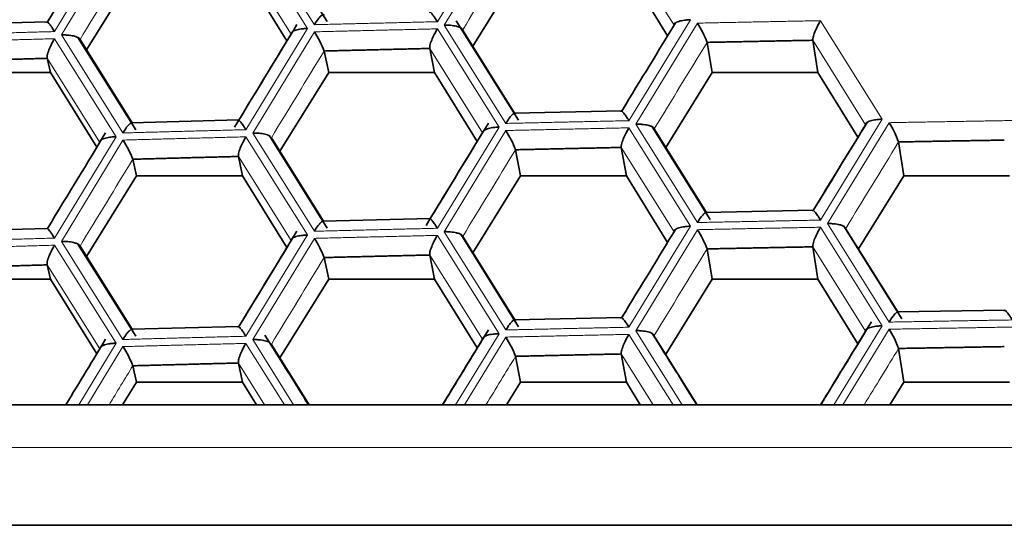
# Model space of a CAD drawing. Units: millimetres. Extents: x 0 to 1478, y 0 to 1777.
# Drawn here: x 727 to 733, y 1763 to 1766 of the extents above; entities that cross this region are included whole.
import ezdxf

# ---------------------------------------------------------------- set-up
doc = ezdxf.new("R2010")
doc.units = ezdxf.units.MM
doc.layers.add('DV2_Défaut', color=7, linetype='Continuous')
doc.layers.add('Défaut', color=7, linetype='Continuous')

# ---------------------------------------------------------------- blocks, each defined once
blk = doc.blocks.new('SE1')
at = {"layer": 'DV2_Défaut', "color": 7, "linetype": 'Continuous', "lineweight": 18}
for p, q in [((729.7149, 1766.7908), (729.308, 1766.1236)), ((727.1871, 1766.7277), (726.7805, 1766.0587)), ((728.044, 1766.7268), (728.4507, 1766.0794)), ((728.4958, 1766.104), (728.089, 1766.7515)), ((729.3531, 1766.1012), (729.76, 1766.7683)), ((726.8256, 1766.0365), (727.2322, 1766.7054)), ((730.8702, 1766.1004), (730.5214, 1766.6569)), ((728.3426, 1766.0423), (727.9941, 1766.5973)), ((730.9797, 1766.1369), (730.5726, 1765.4706)), ((728.4507, 1766.0794), (728.044, 1765.4113)), ((729.308, 1766.0766), (729.7149, 1765.4283)), ((729.76, 1765.4528), (729.3531, 1766.1012)), ((729.4754, 1766.0697), (729.8203, 1765.5198)), ((730.6177, 1765.4481), (731.0248, 1766.1144)), ((731.8377, 1766.1304), (732.2449, 1765.4803)), ((726.7805, 1766.0117), (727.1871, 1765.3651)), ((727.2322, 1765.3899), (726.8256, 1766.0365)), ((728.089, 1765.3889), (728.4958, 1766.057)), ((732.1347, 1765.444), (731.7858, 1766.0012)), ((729.6061, 1765.3915), (729.2575, 1765.9472)), ((727.0797, 1765.3279), (726.7314, 1765.8821)), ((729.7149, 1765.4283), (729.308, 1764.7611)), ((730.5726, 1765.4236), (730.9797, 1764.7744)), ((731.0248, 1764.7988), (730.6177, 1765.4481)), ((732.2449, 1765.4803), (731.8377, 1764.8149)), ((731.8828, 1764.7922), (732.29, 1765.4576)), ((727.1871, 1765.3651), (726.7805, 1764.6962)), ((728.044, 1765.3643), (728.4507, 1764.7168)), ((728.4958, 1764.7414), (728.089, 1765.3889)), ((729.3531, 1764.7386), (729.76, 1765.4058)), ((726.8256, 1764.6739), (727.2322, 1765.3429)), ((730.8702, 1764.7378), (730.5214, 1765.2943)), ((728.3426, 1764.6798), (727.9941, 1765.2347)), ((730.9797, 1764.7744), (730.5726, 1764.1081)), ((731.8377, 1764.7679), (732.2449, 1764.1177)), ((732.29, 1764.142), (731.8828, 1764.7922)), ((728.4507, 1764.7168), (728.044, 1764.0487)), ((729.308, 1764.7141), (729.7149, 1764.0657)), ((729.76, 1764.0902), (729.3531, 1764.7386)), ((730.6177, 1764.0855), (731.0248, 1764.7518)), ((732.0039, 1764.7603), (732.3491, 1764.2088)), ((726.7805, 1764.6492), (727.1871, 1764.0026)), ((727.2322, 1764.0273), (726.8256, 1764.6739)), ((728.089, 1764.0264), (728.4958, 1764.6944)), ((732.1347, 1764.0814), (731.7858, 1764.6387)), ((729.6061, 1764.0289), (729.2575, 1764.5846)), ((727.0797, 1763.9653), (726.7314, 1764.5195)), ((732.2449, 1764.1177), (731.9257, 1763.5961)), ((729.7149, 1764.0657), (729.4285, 1763.5961)), ((730.5726, 1764.0611), (730.8641, 1763.5962)), ((730.9245, 1763.5962), (730.6177, 1764.0855)), ((730.7394, 1764.0538), (731.0262, 1763.5962)), ((731.9847, 1763.5962), (732.29, 1764.095)), ((727.1871, 1764.0026), (726.9401, 1763.5961)), ((728.044, 1764.0017), (728.2988, 1763.5962)), ((728.3593, 1763.5962), (728.089, 1764.0264)), ((729.4873, 1763.5961), (729.76, 1764.0432)), ((726.9987, 1763.5961), (727.2322, 1763.9803)), ((730.7317, 1763.5962), (730.5214, 1763.9318)), ((728.1674, 1763.5962), (727.9941, 1763.8722)), ((724.474, 1763.3142), (761.1869, 1763.3142))]:
    blk.add_line(p, q, dxfattribs=at)
at = {"layer": 'DV2_Défaut', "color": 7, "linetype": 'Continuous', "lineweight": 35}
for p, q in [((728.5808, 1766.1251), (728.1984, 1766.7341)), ((726.9918, 1765.9375), (727.3225, 1766.4702)), ((728.0221, 1766.4702), (728.3153, 1765.9975)), ((729.5426, 1765.9626), (729.8571, 1766.4702)), ((730.5555, 1766.4702), (730.8276, 1766.0307)), ((726.7351, 1766.1231), (726.0262, 1766.1029)), ((729.8446, 1765.4738), (729.4329, 1766.13)), ((727.3176, 1765.4112), (726.9354, 1766.0193)), ((726.949, 1766.0056), (727.2936, 1765.4572)), ((731.7858, 1766.0012), (731.8206, 1765.7889)), ((729.2575, 1765.9472), (729.2894, 1765.7889)), ((731.0882, 1765.9874), (731.1227, 1765.7889)), ((726.7314, 1765.8821), (726.7537, 1765.7889)), ((728.5604, 1765.9303), (728.5904, 1765.7889)), ((726.0533, 1765.7889), (726.7537, 1765.7889)), ((726.7537, 1765.7889), (727.0599, 1765.2956)), ((728.2678, 1765.2687), (728.5904, 1765.7889)), ((728.5904, 1765.7889), (729.2894, 1765.7889)), ((729.2894, 1765.7889), (729.5712, 1765.3342)), ((730.8162, 1765.2938), (731.1227, 1765.7889)), ((731.1227, 1765.7889), (731.8206, 1765.7889)), ((731.8206, 1765.7889), (732.0846, 1765.3621)), ((730.5251, 1765.5353), (729.8157, 1765.5197)), ((727.9979, 1765.4758), (727.2887, 1765.4571)), ((731.1089, 1764.8196), (730.7261, 1765.4304)), ((730.7394, 1765.4164), (731.0844, 1764.8657)), ((728.5808, 1764.7626), (728.1987, 1765.3711)), ((728.2119, 1765.3578), (728.5567, 1764.8086)), ((730.5214, 1765.2943), (730.5555, 1765.1076)), ((732.3528, 1765.3305), (732.3874, 1765.1076)), ((727.9941, 1765.2347), (728.0221, 1765.1076)), ((729.824, 1765.279), (729.8571, 1765.1076)), ((727.2974, 1765.2164), (727.3225, 1765.1076)), ((726.9918, 1764.575), (727.3225, 1765.1076)), ((727.3225, 1765.1076), (728.0221, 1765.1076)), ((728.0221, 1765.1076), (728.3153, 1764.635)), ((729.5426, 1764.6), (729.8571, 1765.1076)), ((729.8571, 1765.1076), (730.5555, 1765.1076)), ((730.5555, 1765.1076), (730.8276, 1764.6681)), ((732.0887, 1764.6247), (732.3874, 1765.1076)), ((732.3874, 1765.1076), (733.0848, 1765.1076)), ((731.7896, 1764.8797), (731.0801, 1764.8656)), ((729.2612, 1764.8257), (728.552, 1764.8085)), ((732.3737, 1764.1627), (731.9908, 1764.7743)), ((726.7351, 1764.7606), (726.0262, 1764.7403)), ((729.8446, 1764.1112), (729.462, 1764.7211)), ((729.4754, 1764.7072), (729.8203, 1764.1573)), ((727.3176, 1764.0486), (726.9354, 1764.6568)), ((726.949, 1764.643), (727.2936, 1764.0947)), ((731.7858, 1764.6387), (731.8206, 1764.4263)), ((729.2575, 1764.5846), (729.2894, 1764.4263)), ((731.0882, 1764.6249), (731.1227, 1764.4263)), ((726.7314, 1764.5195), (726.7537, 1764.4263)), ((728.5604, 1764.5678), (728.5904, 1764.4263)), ((726.0533, 1764.4263), (726.7537, 1764.4263)), ((726.7537, 1764.4263), (727.0599, 1763.9331)), ((728.2678, 1763.9062), (728.5904, 1764.4263)), ((728.5904, 1764.4263), (729.2894, 1764.4263)), ((729.2894, 1764.4263), (729.5712, 1763.9716)), ((730.8162, 1763.9312), (731.1227, 1764.4263)), ((731.1227, 1764.4263), (731.8206, 1764.4263)), ((731.8206, 1764.4263), (732.0846, 1763.9996)), ((733.0544, 1764.2212), (732.3449, 1764.2088)), ((730.5251, 1764.1728), (729.8157, 1764.1572)), ((727.9979, 1764.1132), (727.2887, 1764.0945)), ((728.2119, 1763.9952), (728.4624, 1763.5962)), ((730.5214, 1763.9318), (730.5555, 1763.7451)), ((732.3528, 1763.968), (732.3874, 1763.7451)), ((727.9941, 1763.8722), (728.0221, 1763.7451)), ((729.824, 1763.9164), (729.8571, 1763.7451)), ((727.2974, 1763.8538), (727.3225, 1763.7451)), ((727.23, 1763.5962), (727.3225, 1763.7451)), ((727.3225, 1763.7451), (728.0221, 1763.7451)), ((728.0221, 1763.7451), (728.1145, 1763.5962)), ((729.7648, 1763.5962), (729.8571, 1763.7451)), ((729.8571, 1763.7451), (730.5555, 1763.7451)), ((730.5555, 1763.7451), (730.6477, 1763.5962)), ((732.2953, 1763.5962), (732.3874, 1763.7451)), ((732.3874, 1763.7451), (733.0848, 1763.7451)), ((724.474, 1763.5962), (761.1869, 1763.5962)), ((724.474, 1762.8016), (761.1869, 1762.8016))]:
    blk.add_line(p, q, dxfattribs=at)
for centre, radius, start, end in [((730.5161, 1765.7812), 0.6081, 19.82641, 33.22426), ((727.9345, 1765.691), 0.6701, 20.92992, 33.11015), ((731.8043, 1765.1388), 0.581, 19.27065, 33.28164), ((729.2262, 1765.0569), 0.6377, 20.37951, 33.16709), ((726.6407, 1764.958), 0.7057, 21.4776, 33.05347), ((730.5161, 1764.4186), 0.6081, 19.82641, 33.22426), ((727.9345, 1764.3284), 0.6701, 20.92992, 33.11015), ((731.8043, 1763.7762), 0.581, 19.27065, 33.28164), ((729.2262, 1763.6944), 0.6377, 20.37951, 33.16709), ((726.6407, 1763.5954), 0.7057, 21.4776, 33.05347)]:
    blk.add_arc(centre, radius, start, end, dxfattribs=at)
for points, degree in [([(727.1177, 1766.7533), (727.0013, 1766.5618), (726.8735, 1766.3513), (726.7342, 1766.122)], 3), ([(728.3809, 1766.1051), (728.2568, 1765.9012), (728.1196, 1765.6758), (727.9694, 1765.429)], 3), ([(730.8802, 1766.116), (730.7715, 1765.938), (730.6531, 1765.7441), (730.525, 1765.5343)], 3), ([(727.9972, 1765.4747), (728.1123, 1765.6639), (728.2274, 1765.8532), (728.3426, 1766.0423)], 3), ([(731.7858, 1766.0012), (731.437, 1765.9945), (731.0882, 1765.9874)], 2), ([(729.2575, 1765.9472), (728.9089, 1765.939), (728.5604, 1765.9303)], 2), ([(726.7314, 1765.8821), (726.3831, 1765.8723), (726.035, 1765.8622)], 2), ([(729.6446, 1765.4541), (729.5204, 1765.2505), (729.3832, 1765.0254), (729.233, 1764.7789)], 3), ([(731.7891, 1764.879), (731.9043, 1765.0673), (732.0195, 1765.2557), (732.1347, 1765.444)], 3), ([(732.145, 1765.4595), (732.0362, 1765.2817), (731.9178, 1765.0881), (731.7896, 1764.8786)], 3), ([(727.1177, 1765.3908), (727.0013, 1765.1992), (726.8735, 1764.9888), (726.7342, 1764.7594)], 3), ([(729.2606, 1764.8247), (729.3758, 1765.0137), (729.4909, 1765.2026), (729.6061, 1765.3915)], 3), ([(730.5214, 1765.2943), (730.1727, 1765.2869), (729.824, 1765.279)], 2), ([(733.0507, 1765.3428), (732.7017, 1765.3369), (732.3528, 1765.3305)], 2), ([(727.9941, 1765.2347), (727.6457, 1765.2258), (727.2974, 1765.2164)], 2), ([(728.3809, 1764.7426), (728.2645, 1764.5513), (728.1366, 1764.3411), (727.9972, 1764.1121)], 3), ([(730.8802, 1764.7534), (730.7715, 1764.5754), (730.6531, 1764.3815), (730.525, 1764.1717)], 3), ([(727.9972, 1764.1121), (728.1123, 1764.3014), (728.2274, 1764.4906), (728.3426, 1764.6798)], 3), ([(731.7858, 1764.6387), (731.437, 1764.632), (731.0882, 1764.6249)], 2), ([(729.2575, 1764.5846), (728.9089, 1764.5764), (728.5604, 1764.5678)], 2), ([(726.7314, 1764.5195), (726.3831, 1764.5098), (726.035, 1764.4996)], 2), ([(732.174, 1764.1443), (732.0704, 1763.975), (731.9586, 1763.7923), (731.8386, 1763.5962)], 3), ([(728.4576, 1763.5962), (728.3668, 1763.7408), (728.2706, 1763.894), (728.169, 1764.0558)], 3), ([(729.6449, 1764.092), (729.5509, 1763.9378), (729.4501, 1763.7726), (729.3426, 1763.5962)], 3), ([(731.0217, 1763.5962), (730.9291, 1763.744), (730.8306, 1763.9011), (730.7264, 1764.0674)], 3), ([(731.8379, 1763.5962), (731.9368, 1763.7579), (732.0358, 1763.9197), (732.1347, 1764.0814)], 3), ([(727.118, 1764.0286), (727.0356, 1763.893), (726.948, 1763.7489), (726.8553, 1763.5962)], 3), ([(729.3423, 1763.5962), (729.4302, 1763.7404), (729.5182, 1763.8847), (729.6061, 1764.0289)], 3), ([(730.5214, 1763.9318), (730.1727, 1763.9243), (729.824, 1763.9164)], 2), ([(733.0507, 1763.9802), (732.7017, 1763.9743), (732.3528, 1763.968)], 2), ([(727.9941, 1763.8722), (727.6457, 1763.8632), (727.2974, 1763.8538)], 2)]:
    blk.add_open_spline(points, degree=degree, dxfattribs=at)
at = {"layer": 'DV2_Défaut', "color": 7, "linetype": 'Continuous', "lineweight": 18}
for points, degree in [([(729.824, 1766.6415), (729.7078, 1766.451), (729.5916, 1766.2604), (729.4754, 1766.0697)], 3), ([(727.2974, 1766.5789), (727.1812, 1766.3878), (727.0651, 1766.1967), (726.949, 1766.0056)], 3), ([(729.308, 1766.1236), (728.9018, 1766.1141), (728.4958, 1766.104)], 2), ([(728.4958, 1766.057), (728.9018, 1766.0671), (729.308, 1766.0766)], 2), ([(730.5246, 1765.5345), (730.6398, 1765.7232), (730.755, 1765.9118), (730.8702, 1766.1004)], 3), ([(731.0248, 1766.1144), (731.4312, 1766.1227), (731.8377, 1766.1304)], 2), ([(726.7805, 1766.0587), (726.3748, 1766.0474), (725.9692, 1766.0355)], 2), ([(725.9692, 1765.9885), (726.3748, 1766.0004), (726.7805, 1766.0117)], 2), ([(731.0882, 1765.9874), (730.9719, 1765.7971), (730.8556, 1765.6068), (730.7394, 1765.4164)], 3), ([(728.5604, 1765.9303), (728.4442, 1765.7395), (728.3281, 1765.5487), (728.2119, 1765.3578)], 3), ([(730.5726, 1765.4706), (730.1662, 1765.462), (729.76, 1765.4528)], 2), ([(729.76, 1765.4058), (730.1662, 1765.415), (730.5726, 1765.4236)], 2), ([(732.29, 1765.4576), (732.6966, 1765.465), (733.1032, 1765.4719)], 2), ([(728.044, 1765.4113), (727.638, 1765.4009), (727.2322, 1765.3899)], 2), ([(727.2322, 1765.3429), (727.638, 1765.3539), (728.044, 1765.3643)], 2), ([(732.3528, 1765.3305), (732.2365, 1765.1405), (732.1202, 1764.9504), (732.0039, 1764.7603)], 3), ([(729.824, 1765.279), (729.7078, 1765.0884), (729.5916, 1764.8978), (729.4754, 1764.7072)], 3), ([(727.2974, 1765.2164), (727.1812, 1765.0253), (727.0651, 1764.8342), (726.949, 1764.643)], 3), ([(731.8377, 1764.8149), (731.4312, 1764.8071), (731.0248, 1764.7988)], 2), ([(731.0248, 1764.7518), (731.4312, 1764.7601), (731.8377, 1764.7679)], 2), ([(729.308, 1764.7611), (728.9018, 1764.7515), (728.4958, 1764.7414)], 2), ([(728.4958, 1764.6944), (728.9018, 1764.7045), (729.308, 1764.7141)], 2), ([(730.5246, 1764.172), (730.6398, 1764.3606), (730.755, 1764.5492), (730.8702, 1764.7378)], 3), ([(726.7805, 1764.6962), (726.3748, 1764.6848), (725.9692, 1764.673)], 2), ([(725.9692, 1764.626), (726.3748, 1764.6379), (726.7805, 1764.6492)], 2), ([(731.0882, 1764.6249), (730.9719, 1764.4346), (730.8556, 1764.2442), (730.7394, 1764.0538)], 3), ([(728.5604, 1764.5678), (728.4442, 1764.377), (728.3281, 1764.1861), (728.2119, 1763.9952)], 3), ([(733.1032, 1764.1563), (732.6966, 1764.1495), (732.29, 1764.142)], 2), ([(730.5726, 1764.1081), (730.1662, 1764.0994), (729.76, 1764.0902)], 2), ([(729.76, 1764.0432), (730.1662, 1764.0524), (730.5726, 1764.0611)], 2), ([(732.29, 1764.095), (732.6966, 1764.1025), (733.1032, 1764.1093)], 2), ([(728.044, 1764.0487), (727.638, 1764.0383), (727.2322, 1764.0273)], 2), ([(727.2322, 1763.9803), (727.638, 1763.9913), (728.044, 1764.0017)], 2), ([(732.3528, 1763.968), (732.277, 1763.844), (732.2011, 1763.7201), (732.1253, 1763.5962)], 3), ([(729.824, 1763.9164), (729.7589, 1763.8097), (729.6938, 1763.7029), (729.6287, 1763.5962)], 3), ([(727.2974, 1763.8538), (727.2452, 1763.7679), (727.193, 1763.682), (727.1408, 1763.5962)], 3)]:
    blk.add_open_spline(points, degree=degree, dxfattribs=at)
at = {"layer": 'DV2_Défaut', "color": 7, "linetype": 'Continuous', "lineweight": 35}
for points, knots in [([(728.5604, 1766.1653), (728.5593, 1766.1676), (728.5572, 1766.1724), (728.5488, 1766.1703), (728.5366, 1766.1604), (728.5182, 1766.1395), (728.5041, 1766.1171), (728.4958, 1766.104)], [0, 0, 0, 0, 0.155767, 0.321633, 0.50055, 0.706934, 1, 1, 1, 1]), ([(729.308, 1766.1236), (729.3023, 1766.1327), (729.2921, 1766.149), (729.2797, 1766.1666), (729.2676, 1766.1817), (729.2577, 1766.1917), (729.2575, 1766.1852), (729.2575, 1766.1821)], [0, 0, 0, 0, 0.205912, 0.372967, 0.50131, 0.763656, 1, 1, 1, 1]), ([(730.9797, 1766.1369), (730.9755, 1766.1368), (730.9615, 1766.1362), (730.934, 1766.1338), (730.9003, 1766.1266), (730.8735, 1766.1149), (730.8712, 1766.105), (730.8702, 1766.1004)], [0, 0, 0, 0, 0.074133, 0.250917, 0.501128, 0.766927, 1, 1, 1, 1]), ([(726.7805, 1766.0587), (726.7749, 1766.0677), (726.7647, 1766.0841), (726.7524, 1766.1016), (726.7406, 1766.1166), (726.731, 1766.1266), (726.7313, 1766.1201), (726.7314, 1766.117)], [0, 0, 0, 0, 0.205912, 0.372967, 0.50131, 0.763656, 1, 1, 1, 1]), ([(728.4507, 1766.0794), (728.4466, 1766.0792), (728.4325, 1766.0786), (728.4052, 1766.0761), (728.3717, 1766.0687), (728.3454, 1766.0569), (728.3435, 1766.047), (728.3426, 1766.0423)], [0, 0, 0, 0, 0.074133, 0.250917, 0.501128, 0.766927, 1, 1, 1, 1]), ([(729.308, 1766.0766), (729.306, 1766.0731), (729.2991, 1766.0613), (729.2855, 1766.0364), (729.2696, 1766.0013), (729.2573, 1765.9662), (729.2574, 1765.9533), (729.2575, 1765.9472)], [0, 0, 0, 0, 0.073935, 0.250931, 0.501129, 0.76678, 1, 1, 1, 1]), ([(729.4754, 1766.0697), (729.474, 1766.0727), (729.4711, 1766.0789), (729.4564, 1766.0874), (729.4315, 1766.0951), (729.3995, 1766.1001), (729.3714, 1766.1013), (729.3573, 1766.1012), (729.3531, 1766.1012)], [0, 0, 0, 0, 0.151754, 0.31919, 0.500037, 0.749673, 0.9261, 1, 1, 1, 1]), ([(731.8377, 1766.1304), (731.8356, 1766.127), (731.8287, 1766.1152), (731.815, 1766.0903), (731.7989, 1766.0552), (731.7862, 1766.0202), (731.7859, 1766.0073), (731.7858, 1766.0012)], [0, 0, 0, 0, 0.073935, 0.250931, 0.501129, 0.76678, 1, 1, 1, 1]), ([(726.7805, 1766.0117), (726.7785, 1766.0082), (726.7717, 1765.9964), (726.7581, 1765.9714), (726.7425, 1765.9362), (726.7306, 1765.9011), (726.7311, 1765.8881), (726.7314, 1765.8821)], [0, 0, 0, 0, 0.073935, 0.250931, 0.501129, 0.76678, 1, 1, 1, 1]), ([(726.949, 1766.0056), (726.9476, 1766.0085), (726.9445, 1766.0147), (726.9294, 1766.0232), (726.9043, 1766.0308), (726.872, 1766.0356), (726.8439, 1766.0367), (726.8298, 1766.0365), (726.8256, 1766.0365)], [0, 0, 0, 0, 0.151754, 0.31919, 0.500037, 0.749673, 0.9261, 1, 1, 1, 1]), ([(729.824, 1765.5139), (729.823, 1765.5163), (729.821, 1765.5211), (729.8127, 1765.519), (729.8007, 1765.5091), (729.7824, 1765.4883), (729.7683, 1765.4659), (729.76, 1765.4528)], [0, 0, 0, 0, 0.155767, 0.321633, 0.50055, 0.706934, 1, 1, 1, 1]), ([(730.5214, 1765.5292), (730.5212, 1765.5315), (730.5208, 1765.5363), (730.5256, 1765.5346), (730.5358, 1765.5247), (730.55, 1765.5053), (730.5637, 1765.4852), (730.5705, 1765.4739), (730.5726, 1765.4706)], [0, 0, 0, 0, 0.15187, 0.319326, 0.50003, 0.749657, 0.926296, 1, 1, 1, 1]), ([(727.2974, 1765.4513), (727.2963, 1765.4536), (727.294, 1765.4585), (727.2854, 1765.4563), (727.2731, 1765.4464), (727.2545, 1765.4255), (727.2404, 1765.403), (727.2322, 1765.3899)], [0, 0, 0, 0, 0.155767, 0.321633, 0.50055, 0.706934, 1, 1, 1, 1]), ([(727.9941, 1765.4697), (727.9938, 1765.4719), (727.9932, 1765.4767), (727.9977, 1765.475), (728.0075, 1765.4652), (728.0215, 1765.4459), (728.0351, 1765.4258), (728.0419, 1765.4146), (728.044, 1765.4113)], [0, 0, 0, 0, 0.15187, 0.319326, 0.50003, 0.749657, 0.926296, 1, 1, 1, 1]), ([(729.6061, 1765.3915), (729.6063, 1765.3944), (729.6067, 1765.4005), (729.6181, 1765.4095), (729.6395, 1765.4188), (729.6694, 1765.4249), (729.6967, 1765.4278), (729.7108, 1765.4281), (729.7149, 1765.4283)], [0, 0, 0, 0, 0.151754, 0.31919, 0.500037, 0.749673, 0.9261, 1, 1, 1, 1]), ([(730.5726, 1765.4236), (730.5705, 1765.4202), (730.5637, 1765.4084), (730.55, 1765.3835), (730.534, 1765.3484), (730.5215, 1765.3133), (730.5214, 1765.3004), (730.5214, 1765.2943)], [0, 0, 0, 0, 0.073935, 0.250931, 0.501129, 0.76678, 1, 1, 1, 1]), ([(730.7394, 1765.4164), (730.7381, 1765.4193), (730.7353, 1765.4256), (730.7207, 1765.4341), (730.696, 1765.4419), (730.6641, 1765.4469), (730.636, 1765.4482), (730.6219, 1765.4481), (730.6177, 1765.4481)], [0, 0, 0, 0, 0.151754, 0.31919, 0.500037, 0.749673, 0.9261, 1, 1, 1, 1]), ([(732.2449, 1765.4803), (732.2408, 1765.4801), (732.2267, 1765.4796), (732.1992, 1765.4773), (732.1653, 1765.4702), (732.1383, 1765.4585), (732.1359, 1765.4486), (732.1347, 1765.444)], [0, 0, 0, 0, 0.074133, 0.250917, 0.501128, 0.766927, 1, 1, 1, 1]), ([(727.1871, 1765.3651), (727.1829, 1765.365), (727.1689, 1765.3643), (727.1416, 1765.3617), (727.1083, 1765.3543), (727.0822, 1765.3424), (727.0805, 1765.3325), (727.0797, 1765.3279)], [0, 0, 0, 0, 0.074133, 0.250917, 0.501128, 0.766927, 1, 1, 1, 1]), ([(728.044, 1765.3643), (728.0419, 1765.3608), (728.0351, 1765.349), (728.0215, 1765.324), (728.0058, 1765.2889), (727.9937, 1765.2538), (727.994, 1765.2408), (727.9941, 1765.2347)], [0, 0, 0, 0, 0.073935, 0.250931, 0.501129, 0.76678, 1, 1, 1, 1]), ([(728.089, 1765.3889), (728.0932, 1765.389), (728.1073, 1765.3894), (728.1355, 1765.3878), (728.1717, 1765.3826), (728.203, 1765.3715), (728.2091, 1765.3621), (728.2119, 1765.3578)], [0, 0, 0, 0, 0.074133, 0.250917, 0.501128, 0.766927, 1, 1, 1, 1]), ([(731.0882, 1764.8598), (731.0872, 1764.8621), (731.0853, 1764.867), (731.0772, 1764.8649), (731.0654, 1764.855), (731.0471, 1764.8343), (731.0331, 1764.8119), (731.0248, 1764.7988)], [0, 0, 0, 0, 0.155767, 0.321633, 0.50055, 0.706934, 1, 1, 1, 1]), ([(731.7858, 1764.8736), (731.7857, 1764.8759), (731.7854, 1764.8806), (731.7904, 1764.8789), (731.8008, 1764.869), (731.8151, 1764.8496), (731.8287, 1764.8294), (731.8356, 1764.8182), (731.8377, 1764.8149)], [0, 0, 0, 0, 0.15187, 0.319326, 0.50003, 0.749657, 0.926296, 1, 1, 1, 1]), ([(728.5604, 1764.8027), (728.5593, 1764.805), (728.5572, 1764.8099), (728.5488, 1764.8078), (728.5366, 1764.7978), (728.5182, 1764.777), (728.5041, 1764.7546), (728.4958, 1764.7414)], [0, 0, 0, 0, 0.155767, 0.321633, 0.50055, 0.706934, 1, 1, 1, 1]), ([(729.2575, 1764.8196), (729.2572, 1764.8218), (729.2567, 1764.8266), (729.2614, 1764.8249), (729.2714, 1764.815), (729.2855, 1764.7957), (729.2991, 1764.7756), (729.306, 1764.7644), (729.308, 1764.7611)], [0, 0, 0, 0, 0.15187, 0.319326, 0.50003, 0.749657, 0.926296, 1, 1, 1, 1]), ([(730.9797, 1764.7744), (730.9755, 1764.7742), (730.9615, 1764.7737), (730.934, 1764.7713), (730.9003, 1764.7641), (730.8735, 1764.7524), (730.8712, 1764.7425), (730.8702, 1764.7378)], [0, 0, 0, 0, 0.074133, 0.250917, 0.501128, 0.766927, 1, 1, 1, 1]), ([(731.8377, 1764.7679), (731.8356, 1764.7644), (731.8287, 1764.7526), (731.815, 1764.7277), (731.7989, 1764.6927), (731.7862, 1764.6577), (731.7859, 1764.6447), (731.7858, 1764.6387)], [0, 0, 0, 0, 0.073935, 0.250931, 0.501129, 0.76678, 1, 1, 1, 1]), ([(732.0039, 1764.7603), (732.0026, 1764.7632), (732, 1764.7695), (731.9855, 1764.778), (731.961, 1764.7858), (731.9291, 1764.791), (731.9011, 1764.7923), (731.887, 1764.7922), (731.8828, 1764.7922)], [0, 0, 0, 0, 0.151754, 0.31919, 0.500037, 0.749673, 0.9261, 1, 1, 1, 1]), ([(726.7805, 1764.6962), (726.7749, 1764.7052), (726.7647, 1764.7215), (726.7524, 1764.739), (726.7406, 1764.754), (726.731, 1764.764), (726.7313, 1764.7575), (726.7314, 1764.7544)], [0, 0, 0, 0, 0.205912, 0.372967, 0.50131, 0.763656, 1, 1, 1, 1]), ([(728.4507, 1764.7168), (728.4466, 1764.7166), (728.4325, 1764.716), (728.4052, 1764.7135), (728.3717, 1764.7062), (728.3454, 1764.6943), (728.3435, 1764.6844), (728.3426, 1764.6798)], [0, 0, 0, 0, 0.074133, 0.250917, 0.501128, 0.766927, 1, 1, 1, 1]), ([(729.308, 1764.7141), (729.306, 1764.7106), (729.2991, 1764.6988), (729.2855, 1764.6738), (729.2696, 1764.6387), (729.2573, 1764.6037), (729.2574, 1764.5907), (729.2575, 1764.5846)], [0, 0, 0, 0, 0.073935, 0.250931, 0.501129, 0.76678, 1, 1, 1, 1]), ([(729.4754, 1764.7072), (729.474, 1764.7101), (729.4711, 1764.7164), (729.4564, 1764.7249), (729.4315, 1764.7326), (729.3995, 1764.7376), (729.3714, 1764.7387), (729.3573, 1764.7387), (729.3531, 1764.7386)], [0, 0, 0, 0, 0.151754, 0.31919, 0.500037, 0.749673, 0.9261, 1, 1, 1, 1]), ([(726.7805, 1764.6492), (726.7785, 1764.6457), (726.7717, 1764.6338), (726.7581, 1764.6089), (726.7425, 1764.5737), (726.7306, 1764.5385), (726.7311, 1764.5256), (726.7314, 1764.5195)], [0, 0, 0, 0, 0.073935, 0.250931, 0.501129, 0.76678, 1, 1, 1, 1]), ([(726.949, 1764.643), (726.9476, 1764.646), (726.9445, 1764.6522), (726.9294, 1764.6606), (726.9043, 1764.6682), (726.872, 1764.6731), (726.8439, 1764.6741), (726.8298, 1764.674), (726.8256, 1764.6739)], [0, 0, 0, 0, 0.151754, 0.31919, 0.500037, 0.749673, 0.9261, 1, 1, 1, 1]), ([(732.3528, 1764.2029), (732.3519, 1764.2052), (732.3501, 1764.2101), (732.3422, 1764.2081), (732.3305, 1764.1982), (732.3124, 1764.1775), (732.2983, 1764.1551), (732.29, 1764.142)], [0, 0, 0, 0, 0.155767, 0.321633, 0.50055, 0.706934, 1, 1, 1, 1]), ([(733.0507, 1764.2152), (733.0506, 1764.2174), (733.0505, 1764.2222), (733.0556, 1764.2205), (733.0661, 1764.2105), (733.0806, 1764.1911), (733.0943, 1764.1709), (733.1012, 1764.1596), (733.1032, 1764.1563)], [0, 0, 0, 0, 0.15187, 0.319326, 0.50003, 0.749657, 0.926296, 1, 1, 1, 1]), ([(729.824, 1764.1514), (729.823, 1764.1537), (729.821, 1764.1585), (729.8127, 1764.1565), (729.8007, 1764.1465), (729.7824, 1764.1257), (729.7683, 1764.1034), (729.76, 1764.0902)], [0, 0, 0, 0, 0.155767, 0.321633, 0.50055, 0.706934, 1, 1, 1, 1]), ([(730.5214, 1764.1667), (730.5212, 1764.169), (730.5208, 1764.1737), (730.5256, 1764.172), (730.5358, 1764.1621), (730.55, 1764.1428), (730.5637, 1764.1226), (730.5705, 1764.1114), (730.5726, 1764.1081)], [0, 0, 0, 0, 0.15187, 0.319326, 0.50003, 0.749657, 0.926296, 1, 1, 1, 1]), ([(732.2449, 1764.1177), (732.2408, 1764.1176), (732.2267, 1764.1171), (732.1992, 1764.1147), (732.1653, 1764.1076), (732.1383, 1764.0959), (732.1359, 1764.086), (732.1347, 1764.0814)], [0, 0, 0, 0, 0.074133, 0.250917, 0.501128, 0.766927, 1, 1, 1, 1]), ([(727.2974, 1764.0887), (727.2963, 1764.0911), (727.294, 1764.0959), (727.2854, 1764.0938), (727.2731, 1764.0838), (727.2545, 1764.0629), (727.2404, 1764.0405), (727.2322, 1764.0273)], [0, 0, 0, 0, 0.155767, 0.321633, 0.50055, 0.706934, 1, 1, 1, 1]), ([(727.9941, 1764.1071), (727.9938, 1764.1094), (727.9932, 1764.1142), (727.9977, 1764.1125), (728.0075, 1764.1026), (728.0215, 1764.0833), (728.0351, 1764.0632), (728.0419, 1764.052), (728.044, 1764.0487)], [0, 0, 0, 0, 0.15187, 0.319326, 0.50003, 0.749657, 0.926296, 1, 1, 1, 1]), ([(729.6061, 1764.0289), (729.6063, 1764.0318), (729.6067, 1764.0379), (729.6181, 1764.047), (729.6395, 1764.0563), (729.6694, 1764.0623), (729.6967, 1764.0652), (729.7108, 1764.0656), (729.7149, 1764.0657)], [0, 0, 0, 0, 0.151754, 0.31919, 0.500037, 0.749673, 0.9261, 1, 1, 1, 1]), ([(730.5726, 1764.0611), (730.5705, 1764.0576), (730.5637, 1764.0458), (730.55, 1764.0209), (730.534, 1763.9858), (730.5215, 1763.9508), (730.5214, 1763.9378), (730.5214, 1763.9318)], [0, 0, 0, 0, 0.073935, 0.250931, 0.501129, 0.76678, 1, 1, 1, 1]), ([(730.6177, 1764.0855), (730.6219, 1764.0856), (730.636, 1764.0859), (730.6641, 1764.0842), (730.7001, 1764.0788), (730.731, 1764.0676), (730.7367, 1764.0582), (730.7394, 1764.0538)], [0, 0, 0, 0, 0.074133, 0.250917, 0.501128, 0.766927, 1, 1, 1, 1]), ([(727.1871, 1764.0026), (727.1829, 1764.0024), (727.1689, 1764.0018), (727.1416, 1763.9992), (727.1083, 1763.9918), (727.0822, 1763.9799), (727.0805, 1763.97), (727.0797, 1763.9653)], [0, 0, 0, 0, 0.074133, 0.250917, 0.501128, 0.766927, 1, 1, 1, 1]), ([(728.044, 1764.0017), (728.0419, 1763.9983), (728.0351, 1763.9864), (728.0215, 1763.9615), (728.0058, 1763.9263), (727.9937, 1763.8912), (727.994, 1763.8782), (727.9941, 1763.8722)], [0, 0, 0, 0, 0.073935, 0.250931, 0.501129, 0.76678, 1, 1, 1, 1]), ([(728.089, 1764.0264), (728.0932, 1764.0265), (728.1073, 1764.0268), (728.1355, 1764.0253), (728.1717, 1764.02), (728.203, 1764.0089), (728.2091, 1763.9996), (728.2119, 1763.9952)], [0, 0, 0, 0, 0.074133, 0.250917, 0.501128, 0.766927, 1, 1, 1, 1])]:
    blk.add_open_spline(points, degree=3, knots=knots, dxfattribs=at)

msp = doc.modelspace()

# ---------------------------------------------------------------- block references
at = {"layer": 'Défaut'}
msp.add_blockref('SE1', (0, 0), dxfattribs=at)

doc.saveas('drawing.dxf')
